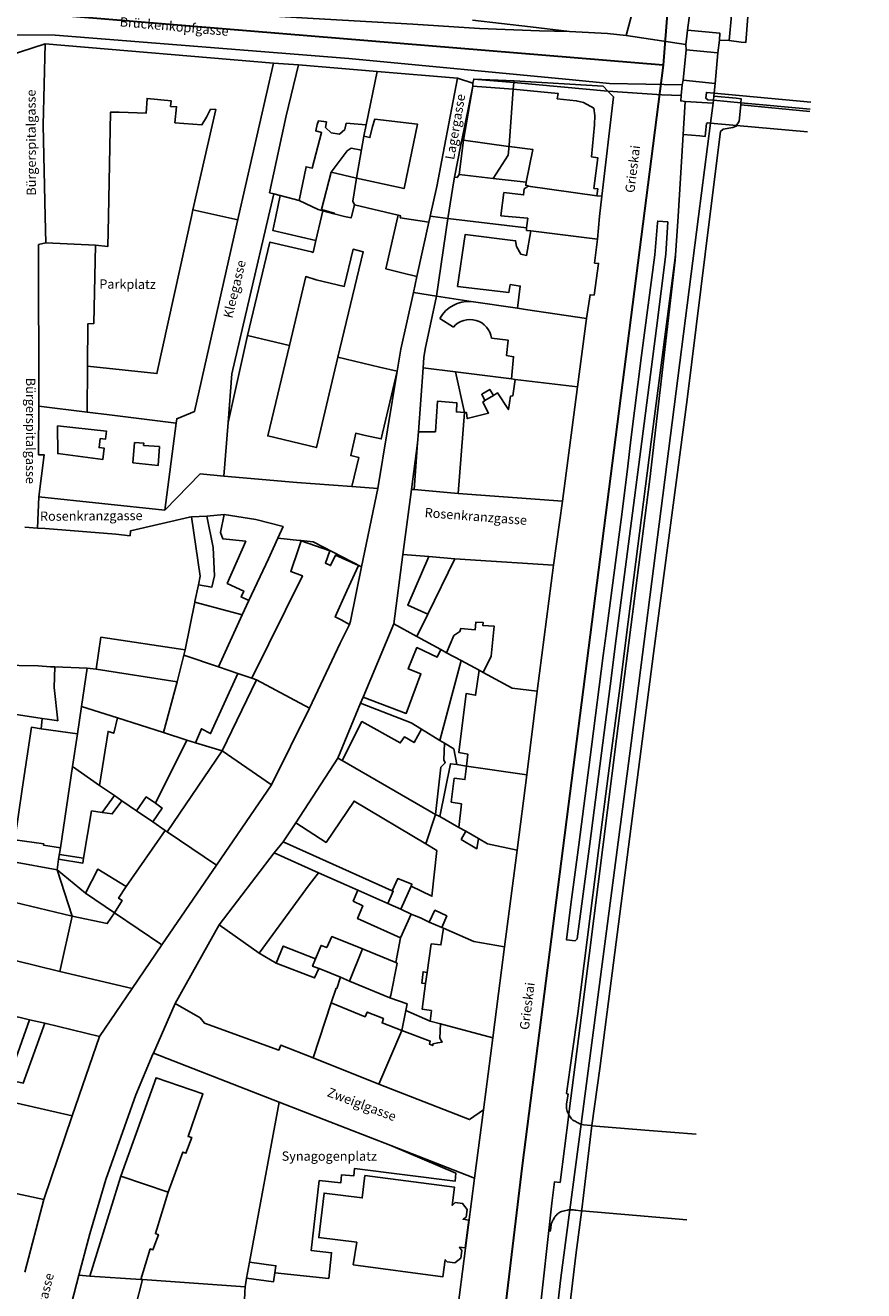
# Model space of a CAD drawing. Extents: x -69335 to -67778, y 213489 to 215109.
# Drawn here: x -68344 to -68163, y 214269 to 214541 of the extents above; entities that cross this region are included whole.
import ezdxf

# ---------------------------------------------------------------- set-up
doc = ezdxf.new("R2010")
doc.units = 0
doc.header["$MEASUREMENT"] = 0
doc.layers.add('__gebietsgrenze', color=1, linetype='CONTINUOUS', lineweight=30)
for name, color, linetype in [('__kataster', 7, 'CONTINUOUS'), ('_grün', 83, 'CONTINUOUS'), ('GG', 7, 'CONTINUOUS'), ('HG', 1, 'CONTINUOUS'), ('NG', 3, 'CONTINUOUS'), ('SB', 150, 'CONTINUOUS'), ('SG', 150, 'CONTINUOUS')]:
    doc.layers.add(name, color=color, linetype=linetype)
doc.styles.add('NORM', font='romans.shx', dxfattribs={"oblique": 15})

# ---------------------------------------------------------------- blocks, each defined once
blk = doc.blocks.new('kataster')
at = {"layer": 'GG'}
for points in [[(-68166.562, 215000), (-68164.11, 214971.86), (-68163.31, 214937.98), (-68164.29, 214892.42), (-68164.33, 214889.36), (-68164.21, 214880.1), (-68164.2, 214876.99), (-68164.246, 214875.858), (-68167.65, 214792.32), (-68188.199, 214542.963), (-68188.66, 214537.37), (-68189.68, 214537.5), (-68192.21, 214537.82)], [(-68170.16, 214877.37), (-68170.182, 214876.119), (-68171.47, 214876.23), (-68174.903, 214790.154), (-68177.277, 214790.073), (-68192.904, 214601.558), (-68201.2, 214540.08)], [(-68192.21, 214537.82), (-68191.749, 214543.297), (-68180.01, 214682.82), (-68170.85, 214791.83), (-68167.378, 214876.04), (-68167.33, 214877.21), (-68170.16, 214877.37)], [(-68210.02, 214563.18), (-68207.71, 214564), (-68214.34, 214538.88)], [(-68386.31, 214554.36), (-68346.28, 214551.05), (-68316.59, 214545.36), (-68308.13, 214544.11), (-68281.61, 214542.58), (-68260.2, 214541.32), (-68245.9, 214540.43), (-68232.98, 214539.89), (-68226.52, 214539.76)], [(-68247.37, 214542.23), (-68234.92, 214540.8), (-68226.52, 214539.76)], [(-68202.3, 214528.31), (-68217.95, 214528.57), (-68225.91, 214529.39), (-68274, 214533.98), (-68337.08, 214538.98), (-68387.68, 214539.14)], [(-68226.52, 214539.76), (-68218.37, 214539.37), (-68214.34, 214538.88)], [(-68214.34, 214538.88), (-68201.54, 214536.98)], [(-68201.2, 214540.08), (-68201.33, 214538.77), (-68201.54, 214536.98)], [(-68201.2, 214540.08), (-68194.2, 214539.38), (-68194.27, 214537.89)], [(-68339.22, 214537.11), (-68347.41, 214534.44)], [(-68339.22, 214537.11), (-68339.7, 214519.64), (-68339.226, 214500)], [(-68290.2, 214532.97), (-68339.22, 214537.11)], [(-68201.54, 214536.98), (-68201.5, 214535.8)], [(-68194.27, 214537.89), (-68194.66, 214535.2)], [(-68192.21, 214537.82), (-68194.27, 214537.89)], [(-68201.5, 214535.8), (-68202.14, 214529.29)], [(-68194.66, 214535.2), (-68201.5, 214535.8)], [(-68194.66, 214535.2), (-68195.26, 214528.61)], [(-68297.661, 214500), (-68290.2, 214532.97)], [(-68284.79, 214532.58), (-68287.43, 214521.64), (-68291.02, 214505.08), (-68290.12, 214504.86)], [(-68284.79, 214532.58), (-68290.2, 214532.97)], [(-68284.79, 214532.58), (-68267.88, 214531.16)], [(-68267.88, 214531.16), (-68270.265, 214519.703), (-68270.78, 214517.23), (-68272.301, 214508.218), (-68273.131, 214503.298), (-68272.74, 214502.53)], [(-68267.88, 214531.16), (-68250.61, 214529.72)], [(-68250.61, 214529.72), (-68253.429, 214515.085), (-68255.09, 214506.46), (-68256.507, 214500.077)], [(-68247.31, 214528.69), (-68247.34, 214528.03), (-68249.72, 214516.43), (-68249.923, 214515.385), (-68251.27, 214508.42)], [(-68250.61, 214529.72), (-68247.31, 214528.69)], [(-68238.45, 214529.16), (-68247.11, 214529.52), (-68247.31, 214528.69)], [(-68238.45, 214529.16), (-68238.5, 214528.79), (-68238.64, 214527.33), (-68239.48, 214515.22), (-68239.74, 214513.17), (-68242.94, 214508.18)], [(-68218.31, 214526.92), (-68219.3, 214527.98), (-68238.45, 214529.16)], [(-68202.3, 214528.31), (-68202.52, 214525.99)], [(-68202.14, 214529.29), (-68202.3, 214528.31)], [(-68195.26, 214528.61), (-68202.14, 214529.29)], [(-68195.26, 214528.61), (-68195.473, 214526.519), (-68195.54, 214525.86)], [(-68219.621, 214504.387), (-68217.07, 214525.71), (-68218.31, 214526.92)], [(-68218.31, 214526.92), (-68206.72, 214526.18), (-68202.52, 214525.99)], [(-68201.67, 214524.74), (-68202.62, 214524.85), (-68202.52, 214525.99)], [(-68195.54, 214525.86), (-68195.617, 214524.975), (-68195.67, 214524.37)], [(-68195.54, 214525.86), (-68190.74, 214525.41), (-68189.68, 214525.29), (-68189.7, 214524.437), (-68189.71, 214523.99)], [(-68201.67, 214524.74), (-68203.222, 214500)], [(-68195.67, 214524.37), (-68201.67, 214524.74)], [(-68195.67, 214524.37), (-68196.219, 214520.085), (-68198.79, 214500)], [(-68189.71, 214523.99), (-68190.08, 214520.45), (-68190.627, 214519.573), (-68190.71, 214519.44), (-68191.42, 214519.11), (-68193.54, 214518.73), (-68194.07, 214518.27), (-68196.346, 214500)], [(-68189.71, 214523.99), (-68174.883, 214522.559)], [(-68251.27, 214508.42), (-68250.72, 214508.35), (-68250.27, 214509.04), (-68242.94, 214508.18)], [(-68252.633, 214500), (-68251.45, 214507.22), (-68251.27, 214508.42)], [(-68242.94, 214508.18), (-68235.86, 214507.35), (-68235.95, 214506.71), (-68235.44, 214506.61), (-68235.44, 214506.54), (-68220.638, 214504.465), (-68219.621, 214504.387)], [(-68291.252, 214500), (-68290.12, 214504.86)], [(-68290.12, 214504.86), (-68288.726, 214504.501), (-68284.65, 214503.45), (-68280.54, 214501.47), (-68279.6, 214501.21), (-68277.15, 214500.55), (-68274.875, 214500)], [(-68219.621, 214504.387), (-68220.066, 214500)], [(-68273.421, 214500), (-68272.74, 214502.53)], [(-68272.74, 214502.53), (-68263.363, 214500.238), (-68262.84, 214500.11), (-68262.863, 214500)], [(-68339.226, 214500), (-68339.09, 214494.35), (-68340.68, 214493.95), (-68340.64, 214459.17)], [(-68311.1, 214455.56), (-68310.98, 214456.5), (-68307.15, 214458.07), (-68297.661, 214500)], [(-68300.83, 214444.14), (-68299.945, 214455.661), (-68299.14, 214466.13), (-68291.252, 214500)], [(-68274.875, 214500), (-68273.51, 214499.67), (-68273.421, 214500)], [(-68262.863, 214500), (-68262.92, 214499.72), (-68256.79, 214498.8)], [(-68256.79, 214498.8), (-68259.352, 214487.101), (-68260.111, 214483.637)], [(-68256.524, 214500), (-68256.79, 214498.8)], [(-68256.507, 214500.077), (-68256.524, 214500)], [(-68255.902, 214500), (-68256.507, 214500.077)], [(-68252.7, 214499.59), (-68255.902, 214500)], [(-68255.12, 214482.84), (-68252.7, 214499.59)], [(-68252.7, 214499.59), (-68252.633, 214500)], [(-68252.7, 214499.59), (-68235.77, 214497.52), (-68235.77, 214496.98), (-68234.88, 214496.92), (-68220.56, 214495.13)], [(-68196.346, 214500), (-68201.25, 214460.64), (-68208.46, 214405.99), (-68220.06, 214316.81), (-68221.72, 214304.55), (-68223.89, 214286.48), (-68225.19, 214276.65), (-68234.54, 214197.67), (-68240.17, 214149.74), (-68243.74, 214119.74), (-68246.15, 214090.4), (-68248.98, 214056.21), (-68250.26, 214017.74), (-68249.675, 214000)], [(-68203.222, 214500), (-68203.743, 214491.686), (-68203.81, 214490.62), (-68209.28, 214443.53), (-68216.43, 214387.65), (-68222.29, 214341.1), (-68226.6, 214307.59), (-68226.694, 214306.867), (-68228.58, 214292.29), (-68229.76, 214292.44), (-68230.31, 214287.84), (-68234.98, 214245.58), (-68240.11, 214198.52)], [(-68198.79, 214500), (-68213.29, 214386.72), (-68224.03, 214304.8), (-68228.42, 214271.8), (-68236.9, 214198.24)], [(-68220.066, 214500), (-68220.56, 214495.13)], [(-68220.56, 214495.13), (-68221.14, 214489.97), (-68220.31, 214489.89), (-68221.26, 214483.09), (-68222.13, 214483.15), (-68222.87, 214478.07)], [(-68267.77, 214441.53), (-68263.569, 214466.719), (-68262.78, 214471.45), (-68260.111, 214483.637)], [(-68255.12, 214482.84), (-68260.111, 214483.637)], [(-68258, 214467.42), (-68257.83, 214469.67), (-68257.56, 214471.45), (-68255.12, 214482.84)], [(-68222.87, 214478.07), (-68235.99, 214480.02), (-68237.73, 214480.26), (-68247.702, 214481.739), (-68255.12, 214482.84)], [(-68222.87, 214478.07), (-68224.8, 214463.38)], [(-68258, 214467.42), (-68259.01, 214453.68), (-68259.19, 214451.24), (-68260.49, 214441.28)], [(-68251.06, 214466.58), (-68258, 214467.42)], [(-68224.8, 214463.38), (-68238.21, 214464.95), (-68239.03, 214465.054), (-68251.06, 214466.58)], [(-68250.51, 214440.45), (-68249.08, 214457.83), (-68251.06, 214466.58)], [(-68224.8, 214463.38), (-68228.08, 214438.78)], [(-68340.64, 214459.17), (-68340.66, 214448.77), (-68339.5, 214448.77), (-68340.6, 214439.74)], [(-68311.1, 214455.56), (-68325.41, 214457.35), (-68330.2, 214457.93), (-68340.64, 214459.17)], [(-68313.52, 214436.85), (-68311.1, 214455.56)], [(-68300.83, 214444.14), (-68305.9, 214444.65), (-68313.52, 214436.85)], [(-68267.77, 214441.53), (-68273.311, 214441.929), (-68285.15, 214442.78), (-68300.83, 214444.14)], [(-68271.26, 214424.66), (-68267.77, 214441.53)], [(-68262.34, 214427.31), (-68260.49, 214441.28)], [(-68260.49, 214441.28), (-68259.93, 214441.28), (-68250.51, 214440.45)], [(-68340.6, 214439.74), (-68340.916, 214433.001)], [(-68340.6, 214439.74), (-68313.52, 214436.85)], [(-68228.08, 214438.78), (-68250.51, 214440.45)], [(-68229.95, 214425.02), (-68228.08, 214438.78)], [(-68307.79, 214435.43), (-68308.23, 214435.34), (-68320.92, 214432.38), (-68321.01, 214431.35), (-68324.06, 214431.65), (-68339.24, 214432.89), (-68340.916, 214433.001)], [(-68289.27, 214430.8), (-68288.12, 214433.33), (-68293.97, 214434.8), (-68300.78, 214435.9), (-68304.49, 214435.52), (-68307.79, 214435.43)], [(-68307.09, 214417.09), (-68307.07, 214417.21), (-68306.3, 214420.76), (-68305.9, 214422.64), (-68307.79, 214435.43)], [(-68343.62, 214433.18), (-68340.916, 214433.001)], [(-68289.27, 214430.8), (-68291.25, 214426.4), (-68295.48, 214417.39), (-68296.9, 214414.34)], [(-68271.26, 214424.66), (-68281.64, 214430.03), (-68284.218, 214430.29), (-68284.566, 214430.325), (-68289.27, 214430.8)], [(-68264.3, 214412.38), (-68262.34, 214427.31)], [(-68262.34, 214427.31), (-68256.808, 214426.859), (-68251.17, 214426.4)], [(-68282.4, 214394.258), (-68275.83, 214408.25), (-68273.84, 214412.24), (-68273.63, 214413.01), (-68271.26, 214424.66)], [(-68259.35, 214409.71), (-68257.017, 214414.471), (-68251.17, 214426.4)], [(-68251.17, 214426.4), (-68229.95, 214425.02)], [(-68229.95, 214425.02), (-68233.48, 214397.93)], [(-68309.429, 214405.691), (-68309.15, 214406.78), (-68307.09, 214417.09)], [(-68296.9, 214414.34), (-68307.09, 214417.09)], [(-68296.9, 214414.34), (-68302, 214403.16)], [(-68264.3, 214412.38), (-68270.93, 214396.62), (-68271.47, 214395.35)], [(-68264.3, 214412.38), (-68259.35, 214409.71)], [(-68259.35, 214409.71), (-68254.2, 214406.91), (-68252.95, 214406.2), (-68249.85, 214404.51)], [(-68309.429, 214405.691), (-68310.91, 214399.9), (-68313.79, 214389.05)], [(-68302, 214403.16), (-68309.429, 214405.691)], [(-68331.43, 214394.64), (-68330.24, 214402.86), (-68337.197, 214403.144), (-68338.07, 214403.18), (-68340.75, 214403.34), (-68349.07, 214403.53), (-68354.66, 214403.82)], [(-68297.86, 214401.75), (-68302, 214403.16)], [(-68254.39, 214387.35), (-68249.85, 214404.51)], [(-68233.48, 214397.93), (-68238.9, 214398.59), (-68245.09, 214401.93), (-68245.99, 214402.41), (-68249.85, 214404.51)], [(-68297.86, 214401.75), (-68303.68, 214388.8), (-68305.66, 214389.85), (-68306.92, 214386.83)], [(-68282.4, 214394.258), (-68293.811, 214400.389), (-68294.804, 214400.723), (-68297.86, 214401.75)], [(-68233.48, 214397.93), (-68235.75, 214379.9)], [(-68333.37, 214381.7), (-68332.318, 214388.715), (-68331.43, 214394.64)], [(-68313.79, 214389.05), (-68323.729, 214392.2), (-68331.43, 214394.64)], [(-68276.34, 214383.55), (-68271.47, 214395.35)], [(-68254.39, 214387.35), (-68258.36, 214389.77), (-68260.6, 214391.13), (-68271.47, 214395.35)], [(-68290.59, 214377.81), (-68282.4, 214394.258)], [(-68308.77, 214387.41), (-68315.55, 214373.81), (-68317.53, 214375.19), (-68319.59, 214372.18)], [(-68308.77, 214387.41), (-68313.79, 214389.05)], [(-68306.92, 214386.83), (-68308.77, 214387.41)], [(-68290.59, 214377.81), (-68301.17, 214385.12), (-68306.92, 214386.83)], [(-68254.39, 214387.35), (-68253.41, 214386.72), (-68251.41, 214385.5), (-68250.77, 214382.13)], [(-68336.7, 214359.48), (-68336.35, 214361.81), (-68335.981, 214364.269), (-68333.37, 214381.7)], [(-68333.37, 214381.7), (-68327.538, 214377.625), (-68324.35, 214375.48), (-68322.75, 214374.35), (-68319.59, 214372.18)], [(-68276.34, 214383.55), (-68285.36, 214369.58), (-68288.11, 214365.53), (-68290, 214363.13)], [(-68276.34, 214383.55), (-68275.42, 214383.05), (-68255.33, 214371.42), (-68254.45, 214370.95)], [(-68250.77, 214382.13), (-68252.13, 214382.31), (-68254.45, 214370.95)], [(-68235.75, 214379.9), (-68248.72, 214381.81), (-68250.77, 214382.13)], [(-68235.75, 214379.9), (-68237.8, 214363.77)], [(-68302.42, 214360.52), (-68290.59, 214377.81)], [(-68302.42, 214360.52), (-68313.02, 214367.67), (-68313.43, 214368), (-68316.127, 214369.83), (-68319.59, 214372.18)], [(-68237.8, 214363.77), (-68244.17, 214365.11), (-68246.09, 214366.26), (-68248.84, 214367.82), (-68250.36, 214368.6), (-68254.45, 214370.95)], [(-68301.85, 214347.66), (-68290, 214363.13)], [(-68290, 214363.13), (-68280.48, 214358.83), (-68272.07, 214355.16), (-68265.58, 214352.25), (-68262.82, 214351.04), (-68260.6, 214350.01)], [(-68237.8, 214363.77), (-68240.51, 214342.97)], [(-68336.7, 214359.48), (-68346.08, 214361.23), (-68347.658, 214353.705), (-68347.81, 214352.98), (-68350.46, 214341.13)], [(-68330.56, 214354.46), (-68336.7, 214359.48)], [(-68336.11, 214337.65), (-68333.43, 214349.53), (-68336.7, 214359.48)], [(-68330.56, 214354.46), (-68327.93, 214359.65), (-68321.81, 214355.92), (-68323.46, 214353.4), (-68322.68, 214352.89), (-68324.38, 214350.29)], [(-68314.14, 214343.39), (-68302.42, 214360.52)], [(-68324.38, 214350.29), (-68330.56, 214354.46)], [(-68314.14, 214343.39), (-68324.38, 214350.29)], [(-68265.15, 214332.01), (-68264.92, 214332.56), (-68263.6, 214339.41), (-68263.91, 214339.6), (-68262.9, 214344.89), (-68260.6, 214350.01)], [(-68240.51, 214342.97), (-68247.08, 214344.09), (-68253.63, 214346.97), (-68253.97, 214347.12), (-68256.73, 214348.29), (-68258.6, 214349.17), (-68259.86, 214349.71), (-68260.6, 214350.01)], [(-68311.34, 214330.76), (-68301.85, 214347.66)], [(-68301.85, 214347.66), (-68293.23, 214341.61), (-68289.59, 214339.47), (-68281.34, 214336.26), (-68280.44, 214338.32), (-68280.37, 214338.29), (-68275.78, 214336.4)], [(-68320.53, 214333.98), (-68314.14, 214343.39)], [(-68240.51, 214342.97), (-68241.79, 214332.89), (-68243.05, 214323.4)], [(-68350.46, 214341.13), (-68336.11, 214337.65)], [(-68336.11, 214337.65), (-68320.53, 214333.98)], [(-68275.78, 214336.4), (-68276.56, 214334.02), (-68276.7, 214334.06), (-68277.74, 214330.88), (-68281.61, 214319.05)], [(-68275.78, 214336.4), (-68273.81, 214335.58), (-68265.15, 214332.01)], [(-68320.53, 214333.98), (-68327.55, 214323.67)], [(-68265.15, 214332.01), (-68261.44, 214330.67), (-68261.73, 214329.24)], [(-68327.55, 214323.67), (-68339.29, 214326.53), (-68342.59, 214327.28), (-68351.45, 214329.39)], [(-68315.98, 214320.12), (-68311.34, 214330.76)], [(-68281.61, 214319.05), (-68288.62, 214321.78), (-68289.02, 214320.76), (-68305.02, 214326.56), (-68305.93, 214327.68), (-68311.34, 214330.76)], [(-68267.5, 214313.39), (-68262.57, 214324.96), (-68261.73, 214329.24)], [(-68243.05, 214323.4), (-68254.27, 214326.37), (-68256.53, 214326.97), (-68261.73, 214329.24)], [(-68327.55, 214323.67), (-68333.47, 214306.63)], [(-68243.05, 214323.4), (-68245.05, 214307.88)], [(-68332.02, 214272.34), (-68329.67, 214281.22), (-68326.2, 214292.93), (-68319.77, 214311.15), (-68316.14, 214319.87), (-68315.98, 214320.12)], [(-68315.98, 214320.12), (-68288.94, 214309.52)], [(-68267.5, 214313.39), (-68281.61, 214319.05)], [(-68322.99, 214293.66), (-68315.41, 214314.79), (-68305.36, 214311.36), (-68308.54, 214302.16), (-68307.73, 214301.94), (-68308.98, 214298.56), (-68309.69, 214298.83), (-68312.81, 214290.22)], [(-68245.05, 214307.88), (-68248.03, 214305.82), (-68267.5, 214313.39)], [(-68333.47, 214306.63), (-68345.37, 214309.33)], [(-68296.29, 214269.83), (-68295.97, 214271.68), (-68295.35, 214275.12), (-68288.94, 214309.52)], [(-68288.94, 214309.52), (-68264.953, 214300.213), (-68246.93, 214293.22)], [(-68246.93, 214293.22), (-68245.05, 214307.88)], [(-68333.47, 214306.63), (-68339.57, 214288.64)], [(-68339.57, 214288.64), (-68351.54, 214291.21), (-68353.29, 214291.59), (-68353.82, 214291.73), (-68363.78, 214294.05)], [(-68329.66, 214272.17), (-68322.99, 214293.66)], [(-68322.99, 214293.66), (-68312.81, 214290.22)], [(-68252.81, 214248.14), (-68250.86, 214263.09), (-68246.93, 214293.22)], [(-68339.57, 214288.64), (-68343.65, 214272.99)], [(-68312.81, 214290.22), (-68315.55, 214281.31), (-68314.89, 214281.04), (-68316.08, 214277.82), (-68316.65, 214278.01), (-68318.69, 214271.45)], [(-68332.02, 214272.34), (-68336.8, 214253.8)], [(-68329.66, 214272.17), (-68332.02, 214272.34)], [(-68318.69, 214271.45), (-68329.66, 214272.17)], [(-68318.69, 214271.45), (-68318.34, 214271.44), (-68296.29, 214269.83)], [(-68297.08, 214251.2), (-68296.79, 214258.05), (-68296.35, 214268.68), (-68296.29, 214269.83)]]:
    blk.add_lwpolyline(points, dxfattribs=at)
at = {"layer": 'HG'}
for points in [[(-68247.34, 214528.03), (-68249.341, 214516.408), (-68250.27, 214509.04)], [(-68218.31, 214526.92), (-68238.5, 214528.79), (-68247.11, 214529.52)], [(-68325.663, 214500), (-68325.19, 214522.42), (-68323.32, 214522.43), (-68317.55, 214522.19), (-68317.33, 214525.37), (-68312.19, 214524.87), (-68312.29, 214523.67), (-68311.02, 214523.6), (-68311.35, 214520.14), (-68305.54, 214519.73), (-68304.6, 214521.32), (-68303.68, 214523.04), (-68302.54, 214522.97), (-68307.51, 214501.4), (-68307.817, 214500)], [(-68270.265, 214519.703), (-68274.54, 214520.04), (-68274.86, 214518.7), (-68275.99, 214517.71), (-68277.75, 214518), (-68278.99, 214519.14), (-68278.81, 214520.33), (-68280.49, 214520.57), (-68280.79, 214519.74), (-68281.09, 214518.4), (-68279.83, 214518.03), (-68281.84, 214510.4), (-68283.16, 214510.67), (-68284.65, 214503.45)], [(-68277.15, 214500.55), (-68277.108, 214500.715), (-68279.828, 214501.49), (-68277.77, 214509.51), (-68272.301, 214508.218), (-68262.11, 214505.98), (-68259.22, 214519.84), (-68268.37, 214520.92), (-68268.91, 214519.37), (-68269.43, 214516.95), (-68270.78, 214517.23)], [(-68235.44, 214506.54), (-68236.29, 214505.91), (-68236.412, 214504.636), (-68240.65, 214505.14), (-68241.29, 214500.15), (-68239.714, 214500)], [(-68279.88, 214500), (-68279.6, 214501.21)], [(-68307.817, 214500), (-68315.23, 214466.22), (-68330.14, 214467.79), (-68330.06, 214476.92), (-68328.77, 214477), (-68328.4, 214493.79), (-68325.8, 214493.53), (-68325.663, 214500)], [(-68281.086, 214494.799), (-68279.88, 214500)], [(-68263.418, 214500), (-68266.02, 214488.7), (-68262.6, 214487.9), (-68259.352, 214487.101)], [(-68263.363, 214500.238), (-68263.418, 214500)], [(-68239.714, 214500), (-68235.51, 214499.6), (-68235.77, 214497.52)], [(-68237.73, 214480.26), (-68237.13, 214485.03), (-68239.28, 214485.34), (-68239.6, 214483.62), (-68250.6, 214484.97), (-68249, 214496.1), (-68238.13, 214494.76), (-68237.94, 214493.54), (-68237, 214491.86), (-68235.78, 214491.63), (-68234.88, 214496.92)], [(-68295.74, 214474.38), (-68290.95, 214494.5), (-68281.97, 214492.38), (-68281.67, 214492.28), (-68281.086, 214494.799)], [(-68276.31, 214469.75), (-68270.91, 214492.42), (-68273.05, 214492.93), (-68274.95, 214484.95), (-68281.03, 214486.4), (-68283.23, 214487.08), (-68286.76, 214472.24)], [(-68254.425, 214478.083), (-68251.501, 214476.203)], [(-68295.74, 214474.38), (-68299.945, 214455.661)], [(-68286.76, 214472.24), (-68295.74, 214474.38)], [(-68243.305, 214473.808), (-68239.703, 214473.383), (-68240.09, 214470.111), (-68238.567, 214469.847), (-68239.03, 214465.054)], [(-68276.31, 214469.75), (-68280.94, 214450.3), (-68291.4, 214452.79), (-68286.76, 214472.24)], [(-68273.311, 214441.929), (-68271.86, 214448.2), (-68273.55, 214448.59), (-68272.49, 214453.38), (-68270.75, 214452.99), (-68267.02, 214452.16), (-68263.569, 214466.719), (-68267.37, 214467.61), (-68276.31, 214469.75)], [(-68259.01, 214453.68), (-68255.38, 214453.71), (-68254.94, 214460.25), (-68250.75, 214459.9), (-68250.85, 214457.98), (-68249.08, 214457.83), (-68248.65, 214457.83), (-68248.52, 214456.53), (-68243.95, 214457.7), (-68245.14, 214460.08), (-68244.73, 214460.45), (-68245.4, 214461.76), (-68243.67, 214462.81), (-68242.9, 214461.52), (-68242.04, 214462.08), (-68239.67, 214458.48), (-68239.25, 214461.32), (-68238.74, 214461.41), (-68238.21, 214464.95)], [(-68336.612, 214454.984), (-68336.533, 214449.021), (-68326.861, 214447.724), (-68326.537, 214450.143), (-68327.662, 214450.294), (-68327.4, 214452.247), (-68326.306, 214452.1), (-68326.072, 214453.849), (-68336.612, 214454.984)], [(-68314.64, 214450.52), (-68314.94, 214446.46), (-68320.39, 214447.05), (-68320.04, 214451.38), (-68318.07, 214451.26), (-68318.08, 214450.77), (-68314.64, 214450.52)], [(-68259.19, 214451.24), (-68259.93, 214441.28)], [(-68304.49, 214435.52), (-68303.15, 214428.85), (-68302.82, 214422.69), (-68303.42, 214420.29), (-68306.3, 214420.76)], [(-68295.48, 214417.39), (-68297.15, 214418.18), (-68296.58, 214419.43), (-68300.12, 214421.1), (-68296.12, 214430.15), (-68301.08, 214430.71), (-68301.56, 214432.04), (-68300.78, 214435.9)], [(-68294.804, 214400.723), (-68283.943, 214422.728), (-68286.469, 214423.682), (-68284.879, 214428.343), (-68284.235, 214430.231)], [(-68284.235, 214430.231), (-68278.063, 214428.126), (-68278.993, 214425.447), (-68277.896, 214424.917), (-68276.855, 214427.19), (-68271.909, 214424.927), (-68274.393, 214419.465), (-68276.92, 214413.907), (-68275.643, 214413.262), (-68273.84, 214412.24)], [(-68245.09, 214401.93), (-68243.37, 214405.47), (-68242.72, 214411.88), (-68245.16, 214412.03), (-68245.13, 214412.71), (-68246.7, 214412.76), (-68246.84, 214411.11), (-68249.93, 214411.37), (-68250.1, 214410.74), (-68251.41, 214409.87), (-68252.95, 214406.2)], [(-68328.27, 214402.63), (-68327.28, 214409.53), (-68309.15, 214406.78)], [(-68254.2, 214406.91), (-68255.01, 214405.22), (-68259.36, 214407.28), (-68261.22, 214402.71), (-68258.48, 214401.64), (-68261.65, 214393.15), (-68270.93, 214396.62)], [(-68337.197, 214403.144), (-68337.334, 214398.748), (-68336.558, 214391.564), (-68336.846, 214391.599), (-68338.824, 214391.896), (-68339.87, 214392.053)], [(-68310.91, 214399.9), (-68328.27, 214402.63)], [(-68313.02, 214367.67), (-68301.17, 214385.12), (-68293.811, 214400.389)], [(-68250.36, 214368.6), (-68249.78, 214373.73), (-68251.96, 214374.06), (-68251.31, 214379.2), (-68249.04, 214378.91), (-68248.72, 214381.81), (-68248.38, 214384.37), (-68250.3, 214384.71), (-68248.79, 214397.39), (-68246.72, 214397.03), (-68245.99, 214402.41)], [(-68339.87, 214392.053), (-68345.014, 214392.828), (-68346.414, 214392.875)], [(-68323.729, 214392.2), (-68324.491, 214388.883), (-68325.714, 214389.275), (-68327.538, 214377.625)], [(-68340.141, 214389.857), (-68342.202, 214390.158), (-68344.182, 214376.849)], [(-68332.318, 214388.715), (-68340.141, 214389.857)], [(-68275.42, 214383.05), (-68271.17, 214391.38), (-68262.92, 214386.78), (-68262, 214388.12), (-68259.94, 214386.86), (-68258.36, 214389.77)], [(-68253.41, 214386.72), (-68253.55, 214383.17), (-68253.26, 214382.52), (-68254.19, 214381.58), (-68255.33, 214371.42)], [(-68344.182, 214376.849), (-68345.798, 214365.993), (-68339.567, 214365.066), (-68339.605, 214364.809), (-68335.981, 214364.269)], [(-68322.75, 214374.35), (-68324.83, 214371.53), (-68327.03, 214371.81), (-68329.27, 214372.17), (-68331.02, 214362.03), (-68331.13, 214360.95), (-68336.35, 214361.81)], [(-68315.55, 214373.81), (-68314.12, 214372.774), (-68316.127, 214369.83)], [(-68288.11, 214365.53), (-68264.65, 214355.02), (-68263.46, 214357.63), (-68260.4, 214356.41), (-68260.57, 214356.03), (-68256.13, 214353.83), (-68255.03, 214363.65), (-68257.4, 214365.07), (-68272.86, 214374.3), (-68278.87, 214365.41), (-68285.36, 214369.58)], [(-68321.81, 214355.92), (-68313.43, 214368)], [(-68280.48, 214358.83), (-68282.53, 214356.25), (-68293.23, 214341.61)], [(-68262.9, 214344.89), (-68272.09, 214349.02), (-68270.98, 214351.78), (-68273.03, 214352.79), (-68272.07, 214355.16)], [(-68347.81, 214352.98), (-68333.43, 214349.53), (-68325.9, 214347.94), (-68324.38, 214350.29)], [(-68253.97, 214347.12), (-68252.92, 214349.6), (-68255.49, 214350.82), (-68256.73, 214348.29)], [(-68256.53, 214326.97), (-68256.23, 214329.24), (-68258.18, 214329.53), (-68257.49, 214335.05), (-68258.31, 214335.16), (-68258.01, 214337.59), (-68257.16, 214337.45), (-68256.26, 214343.58), (-68254.18, 214343.36), (-68253.63, 214346.97)], [(-68289.59, 214339.47), (-68288.08, 214343.13), (-68281.12, 214340.35), (-68279.96, 214343.25), (-68278.73, 214342.79), (-68277.63, 214345.14), (-68271.01, 214342.52), (-68263.91, 214339.6)], [(-68277.74, 214330.88), (-68270.48, 214327.92), (-68270.02, 214328.93), (-68266.54, 214327.52), (-68266.83, 214326.58), (-68262.57, 214324.96), (-68256.49, 214322.67), (-68256.63, 214322.01), (-68255.95, 214321.72), (-68255.9, 214322.08), (-68254.86, 214322.33), (-68253.94, 214322.45), (-68254.45, 214323.3), (-68254.27, 214326.37)], [(-68342.59, 214327.28), (-68345.93, 214317.95), (-68351.7, 214319.48), (-68353.53, 214314.54), (-68348.66, 214313.53), (-68348.41, 214314.63), (-68343.96, 214313.65), (-68339.29, 214326.53)], [(-68273.02, 214274.58), (-68253.77, 214272.02), (-68253.25, 214275.67), (-68252.81, 214275.22), (-68251.2, 214275.03), (-68249.92, 214276.04), (-68249.69, 214277.67), (-68250.21, 214278.36), (-68248.99, 214278.2), (-68248.21, 214284.17), (-68249.42, 214284.38), (-68248.79, 214284.84), (-68248.55, 214286.48), (-68249.54, 214287.77), (-68251.15, 214287.99), (-68251.74, 214287.35), (-68251.23, 214291.27), (-68270.53, 214293.76), (-68271.09, 214288.98), (-68279.28, 214289.99), (-68280.46, 214280.44), (-68272.27, 214279.43), (-68273.02, 214274.58)], [(-68295.35, 214275.12), (-68289.64, 214274.39), (-68289.872, 214272.886)], [(-68289.872, 214272.886), (-68290.18, 214270.89), (-68295.97, 214271.68)], [(-68318.34, 214271.44), (-68319.82, 214265.53), (-68319.16, 214265.36), (-68320.2, 214261.64), (-68320.81, 214261.83), (-68323.06, 214252.93)]]:
    blk.add_lwpolyline(points, dxfattribs=at)
for points in [[(-68247.702, 214481.739, 0.280759), (-68254.425, 214478.083)], [(-68251.501, 214476.203, -0.6450343), (-68243.305, 214473.808)]]:
    blk.add_lwpolyline(points, format="xyb", dxfattribs=at)
at = {"layer": 'NG'}
for points in [[(-68288.726, 214504.501), (-68289.656, 214500)], [(-68289.656, 214500), (-68290.282, 214496.973), (-68281.086, 214494.799)], [(-68224.56, 214364.89), (-68221.81, 214385.93), (-68219.28, 214405.61), (-68218.63, 214410.32), (-68215.253, 214436.451), (-68214.028, 214446.278), (-68213.333, 214451.954), (-68211.049, 214470.092), (-68208.2, 214491.734), (-68207.622, 214498.614), (-68207.584, 214499.012), (-68205.441, 214498.809), (-68205.825, 214491.89), (-68207.818, 214475.962), (-68211.003, 214451.582), (-68216.48, 214409.22), (-68217.81, 214398.99), (-68219.4, 214386.8), (-68222.17, 214365.09), (-68224.88, 214344.64), (-68225.34, 214344.27), (-68227.194, 214344.489), (-68226.23, 214352.02), (-68224.56, 214364.89)], [(-68203.743, 214491.686), (-68208.955, 214451.515), (-68214.4, 214409.47), (-68215.59, 214399.61), (-68218.02, 214381.38), (-68220.21, 214364.23), (-68222.74, 214344.48), (-68224.77, 214328.61), (-68227.167, 214311.385), (-68226.849, 214311.283), (-68227.164, 214309.185)], [(-68284.235, 214430.231), (-68284.218, 214430.29)], [(-68256.808, 214426.859), (-68261.311, 214416.433), (-68257.017, 214414.471)], [(-68328.27, 214402.63), (-68330.24, 214402.86)], [(-68340.141, 214389.857), (-68339.87, 214392.053)], [(-68226.73, 214306.927), (-68226.694, 214306.867)], [(-68289.872, 214272.886), (-68278.277, 214271.645), (-68277.672, 214277.18), (-68282.097, 214277.665), (-68280.337, 214292.698), (-68275.701, 214292.193), (-68275.523, 214293.945), (-68272.917, 214293.711), (-68272.74, 214295.301), (-68251.1, 214292.593), (-68250.953, 214294.271), (-68264.953, 214300.213)]]:
    blk.add_lwpolyline(points, dxfattribs=at)
for points in [[(-68227.164, 214309.185, 0.0689299), (-68227.109, 214307.893)], [(-68227.109, 214307.893, 0.0972359), (-68226.73, 214306.927)]]:
    blk.add_lwpolyline(points, format="xyb", dxfattribs=at)
at = {"layer": 'SG'}
for points in [[(-68247.34, 214528.03), (-68238.64, 214527.33), (-68229, 214526.45), (-68229.19, 214525.32), (-68225.09, 214524.87), (-68223.52, 214524.48), (-68221.32, 214523.26), (-68221.09, 214521.7), (-68221.15, 214519.72), (-68221.85, 214512.83), (-68220.44, 214512.57), (-68221.28, 214506.02), (-68220.44, 214505.9), (-68220.638, 214504.465)], [(-68174.825, 214523.085), (-68189.7, 214524.437), (-68195.617, 214524.975), (-68196.789, 214525.082), (-68197.217, 214525.405), (-68197.117, 214526.67), (-68195.473, 214526.519), (-68174.656, 214524.604)], [(-68202.117, 214517.617), (-68198.548, 214517.315), (-68197.359, 214517.218), (-68197.3, 214517.998), (-68197.131, 214519.981), (-68196.901, 214520.147), (-68196.219, 214520.085), (-68190.627, 214519.573), (-68175.37, 214518.178)], [(-68271.284, 214514.245), (-68273.5, 214514.67), (-68274.36, 214514.07), (-68277.77, 214509.51)], [(-68249.341, 214516.408), (-68239.69, 214515.07), (-68239.502, 214515.045), (-68234.391, 214514.378), (-68235.86, 214507.35)], [(-68307.51, 214501.4), (-68301.083, 214500)], [(-68301.083, 214500), (-68297.828, 214499.265)], [(-68339.09, 214494.35), (-68328.4, 214493.79)], [(-68330.2, 214457.93), (-68330.14, 214467.79)], [(-68244.73, 214460.45), (-68242.9, 214461.52)], [(-68327.03, 214371.81), (-68324.35, 214375.48)], [(-68257.4, 214365.07), (-68255.33, 214371.42)], [(-68248.84, 214367.82), (-68249.83, 214366.04), (-68246.44, 214364.04), (-68246.09, 214366.26)], [(-68336.197, 214362.829), (-68331.02, 214362.03)], [(-68265.58, 214352.25), (-68264.43, 214354.92), (-68264.65, 214355.02)], [(-68260.57, 214356.03), (-68262.82, 214351.04)], [(-68281.12, 214340.35), (-68281.76, 214338.76), (-68280.44, 214338.32)], [(-68273.81, 214335.58), (-68271.01, 214342.52)], [(-68257.49, 214335.05), (-68257.16, 214337.45)], [(-68226.694, 214306.867), (-68226.671, 214306.831)], [(-68223.568, 214304.649), (-68221.858, 214304.508), (-68221.726, 214304.497), (-68210.345, 214303.561)], [(-68210.34, 214303.56), (-68199.317, 214302.649)], [(-68225.17, 214286.305), (-68224.1, 214286.215), (-68223.927, 214286.201), (-68212.138, 214285.215)], [(-68212.14, 214285.21), (-68201.358, 214284.28)], [(-68230.679, 214281.71), (-68230.557, 214282.455)]]:
    blk.add_lwpolyline(points, dxfattribs=at)
for points in [[(-68226.671, 214306.831, 0.0227134), (-68226.082, 214305.977)], [(-68226.082, 214305.977, 0.0791802), (-68225.803, 214305.713)], [(-68225.803, 214305.713, 0.0232172), (-68225.343, 214305.432)], [(-68225.343, 214305.432, 0.0136815), (-68224.5, 214305)], [(-68224.5, 214305, 0.0228026), (-68224.14, 214304.846)], [(-68224.14, 214304.846, 0.0108559), (-68224.029, 214304.805)], [(-68224.029, 214304.805, 0.0123366), (-68223.568, 214304.649)], [(-68229.218, 214285.41, -0.0461592), (-68228.679, 214285.825)], [(-68228.679, 214285.825, -0.0655859), (-68228.24, 214286.03)], [(-68228.24, 214286.03, -0.0245483), (-68226.998, 214286.358)], [(-68226.998, 214286.358, -0.0399119), (-68226.474, 214286.425)], [(-68226.474, 214286.425, -0.0166311), (-68226.233, 214286.427)], [(-68226.233, 214286.427, -0.0434018), (-68225.17, 214286.305)], [(-68230.557, 214282.455, -0.0421899), (-68230.466, 214283.285)], [(-68230.466, 214283.285, -0.0645514), (-68230.29, 214283.815)], [(-68230.29, 214283.815, -0.0171037), (-68229.914, 214284.534)], [(-68229.914, 214284.534, -0.0311279), (-68229.67, 214284.907)], [(-68229.67, 214284.907, -0.044954), (-68229.218, 214285.41)]]:
    blk.add_lwpolyline(points, format="xyb", dxfattribs=at)
at = {"layer": 'SB', "style": 'NORM', "oblique": 15}
for s, rotation, p in [('Brückenkopfgasse', 354.947, (-68323.286, 214540.887)), ('Bürgerspitalgasse', 90.184, (-68341.234, 214504.465)), ('Lagergasse', 80.157, (-68251.357, 214512.084)), ('Grieskai', 82.85, (-68212.628, 214504.977)), ('Kleegasse', 76.604, (-68299.042, 214477.97)), ('Parkplatz', 359.588, (-68327.615, 214484.475)), ('Bürgerspitalgasse', 269.92, (-68343.355, 214465.3)), ('Rosenkranzgasse', 0.401, (-68340.357, 214434.545)), ('Rosenkranzgasse', 355.578, (-68257.74, 214435.36)), ('Grieskai', 82.85, (-68235.298, 214324.997)), ('Zweiglgasse', 339.363, (-68278.81, 214310.891)), ('Lagergasse', 75.86, (-68340.827, 214258.689))]:
    blk.add_text(s, height=2, rotation=rotation, dxfattribs=at).set_placement(p)
blk.add_text('Synagogenplatz', height=2, dxfattribs=at).set_placement((-68288.414, 214296.955))

msp = doc.modelspace()

# ---------------------------------------------------------------- hatches: boundary and pattern name
at = {"layer": '_grün'}
h = msp.add_hatch(color=256, dxfattribs=at)
h.dxf.hatch_style = 1
h.paths.add_polyline_path([(-68603.45, 214862.22), (-68603.29, 214863.22), (-68616.7, 214864.49), (-68618.01, 214849.85), (-68618.09, 214848.97)])
h.paths.add_polyline_path([(-68603.2, 214852.82), (-68603.05, 214855.96), (-68602.9, 214857.73), (-68602.63, 214859.19), (-68602.28, 214860.06), (-68603.02, 214860.96), (-68615.91, 214849.46), (-68615.94, 214848.53), (-68607.7, 214847.75), (-68607.34, 214848.95), (-68607.04, 214849.67), (-68606.38, 214850.42), (-68605.54, 214851.14), (-68604.52, 214851.62), (-68603.47, 214851.95)])
h.paths.add_polyline_path([(-68587.74, 214860.09), (-68587.59, 214861.74), (-68600.92, 214863), (-68601.52, 214859.41), (-68601.85, 214857.21), (-68601.81, 214855.45), (-68601.81, 214854.14), (-68602.23, 214851.75), (-68601.31, 214851.51), (-68600.46, 214851.02), (-68599.81, 214850.38), (-68599.59, 214850.09)])
h.paths.add_polyline_path([(-68585.85, 214858.83), (-68586.93, 214858.92), (-68598.97, 214848.86), (-68598.85, 214848.47), (-68598.73, 214847.96), (-68598.61, 214847.33), (-68598.64, 214846.97), (-68586.93, 214845.9)])
h.paths.add_polyline_path([(-68587.05, 214844.71), (-68598.49, 214845.76), (-68598.52, 214845.1), (-68598.64, 214844.53), (-68599.03, 214843.72), (-68599.39, 214843), (-68599.81, 214842.37), (-68589.57, 214827.34), (-68588.55, 214827.34)])
h.paths.add_polyline_path([(-68600.79, 214841.4), (-68601.04, 214841.25), (-68601.56, 214840.95), (-68602.48, 214840.63), (-68603.17, 214840.51), (-68604.34, 214826.61), (-68590.95, 214825.32), (-68590.89, 214827.06)])
h.paths.add_polyline_path([(-68604.35, 214840.62), (-68604.64, 214840.72), (-68604.99, 214840.86), (-68605.49, 214841.13), (-68606.26, 214841.56), (-68616.92, 214828.89), (-68617.04, 214827.82), (-68605.54, 214826.74)])
h.paths.add_polyline_path([(-68322.02, 214923.08), (-68316.91, 214946.09), (-68320.48, 214947.89), (-68325.59, 214924.87)], flags=9)
h.paths.add_polyline_path([(-68200.91, 214940.76), (-68186.69, 214939.95), (-68185.53, 214943.77), (-68199.75, 214944.59)], flags=9)
h.paths.add_polyline_path([(-68420.89, 214943.52), (-68411.98, 214959.01), (-68414.87, 214961.77), (-68423.78, 214946.29)], flags=9)
h.paths.add_polyline_path([(-68566.84, 214970), (-68541.7, 214984.97), (-68542.54, 214987.85), (-68567.68, 214972.88)], flags=9)
h.paths.add_polyline_path([(-68459.68, 214987.42), (-68453.4, 214967.28), (-68449.4, 214967.51), (-68455.68, 214987.65)], flags=9)
h.paths.add_polyline_path([(-68458.47, 214872.47), (-68439.75, 214872.13), (-68438.71, 214875.99), (-68457.43, 214876.34)], flags=9)
h.paths.add_polyline_path([(-68457.05, 214875.94), (-68441.8, 214875.68), (-68441.02, 214878.58), (-68456.27, 214878.84)], flags=9)
h.paths.add_polyline_path([(-68206.76, 214887.11), (-68187.68, 214885.06), (-68186.3, 214888.82), (-68205.39, 214890.87)], flags=9)
h.paths.add_polyline_path([(-68301.47, 214890.92), (-68282.34, 214889.34), (-68281.06, 214893.13), (-68300.19, 214894.71)], flags=9)
h.paths.add_polyline_path([(-68582.36, 214892.87), (-68567.68, 214892.61), (-68566.9, 214895.51), (-68581.58, 214895.77)], flags=9)
h.paths.add_polyline_path([(-68509.25, 214907.4), (-68485.96, 214902.2), (-68484.16, 214905.77), (-68507.45, 214910.97)], flags=9)
h.paths.add_polyline_path([(-68426.49, 214909.49), (-68412.2, 214906.55), (-68410.9, 214909.26), (-68425.19, 214912.2)], flags=9)
h.paths.add_polyline_path([(-68323.99, 214539.83), (-68296.65, 214537.07), (-68295.28, 214540.82), (-68322.62, 214543.59)], flags=9)
h.paths.add_polyline_path([(-68289.35, 214564.45), (-68284.18, 214582.64), (-68287.65, 214584.63), (-68292.82, 214566.44)], flags=9)
h.paths.add_polyline_path([(-68229.68, 214587.07), (-68222.69, 214603.41), (-68225.88, 214605.82), (-68232.87, 214589.48)], flags=9)
h.paths.add_polyline_path([(-68516.32, 214592.78), (-68503.4, 214611.35), (-68506.02, 214614.37), (-68518.95, 214595.8)], flags=9)
h.paths.add_polyline_path([(-68524.68, 214829.9), (-68512.48, 214829.68), (-68511.71, 214832.58), (-68523.92, 214832.8)], flags=9)
h.paths.add_polyline_path([(-68507.96, 214878.14), (-68490.42, 214877.89), (-68489.64, 214880.78), (-68507.18, 214881.04)], flags=9)
h.paths.add_polyline_path([(-68436.6, 214906.36), (-68405.28, 214900.01), (-68403.54, 214903.61), (-68434.86, 214909.96)], flags=9)
h.paths.add_polyline_path([(-68343.05, 214956.73), (-68328.62, 214956.28), (-68327.55, 214960.14), (-68341.98, 214960.59)], flags=9)
h.paths.add_polyline_path([(-68314.29, 214600.79), (-68305.52, 214614.23), (-68308.25, 214617.15), (-68317.02, 214603.71)], flags=9)
h.paths.add_polyline_path([(-68437.59, 214621.23), (-68420.92, 214625.05), (-68420.85, 214629.04), (-68437.52, 214625.23)], flags=9)
h.paths.add_polyline_path([(-68336.09, 214622), (-68321.66, 214621.56), (-68320.6, 214625.42), (-68335.03, 214625.85)], flags=9)
h.paths.add_polyline_path([(-68577.4, 214682.29), (-68561.63, 214681.94), (-68560.6, 214685.81), (-68576.36, 214686.15)], flags=9)
h.paths.add_polyline_path([(-68304.8, 214694.07), (-68289.41, 214683.25), (-68286.39, 214685.88), (-68301.78, 214696.69)], flags=9)
h.paths.add_polyline_path([(-68283, 214697.38), (-68268.57, 214696.95), (-68267.51, 214700.8), (-68281.94, 214701.24)], flags=9)
h.paths.add_polyline_path([(-68224.15, 214708.91), (-68216.76, 214724.65), (-68219.87, 214727.17), (-68227.26, 214711.43)], flags=9)
h.paths.add_polyline_path([(-68490.63, 214730.58), (-68488.3, 214753.85), (-68492.06, 214755.21), (-68494.39, 214731.94)], flags=9)
h.paths.add_polyline_path([(-68640.69, 214770.58), (-68638.81, 214745.27), (-68634.87, 214744.57), (-68636.75, 214769.89)], flags=9)
h.paths.add_polyline_path([(-68251.94, 214789.14), (-68243.38, 214803.4), (-68246.22, 214806.22), (-68254.78, 214791.96)], flags=9)
h.paths.add_polyline_path([(-68186.8, 214793.08), (-68185.22, 214804.9), (-68188.02, 214805.99), (-68189.59, 214794.17)], flags=9)
h.paths.add_polyline_path([(-68626.91, 214817.89), (-68614.71, 214818.17), (-68614.06, 214821.1), (-68626.26, 214820.82)], flags=9)
h.paths.add_polyline_path([(-68632.65, 214821.66), (-68606.35, 214821.84), (-68605.63, 214824.75), (-68631.93, 214824.57)], flags=9)
h.paths.add_polyline_path([(-68221.47, 214827.05), (-68205.31, 214818.67), (-68203.32, 214820.92), (-68219.48, 214829.3)], flags=9)
h.paths.add_polyline_path([(-68531, 214833.42), (-68502.99, 214833.05), (-68502.2, 214835.94), (-68530.22, 214836.32)], flags=9)
h.paths.add_polyline_path([(-68394.59, 214839.19), (-68395.94, 214863.68), (-68399.87, 214864.44), (-68398.51, 214839.95)], flags=9)
h.paths.add_polyline_path([(-68282.09, 214844.78), (-68264.09, 214842.05), (-68262.93, 214844.81), (-68280.93, 214847.54)], flags=9)
h.paths.add_polyline_path([(-68580.12, 214577.48), (-68554.18, 214576.82), (-68553.09, 214580.67), (-68579.04, 214581.33)], flags=9)
h.paths.add_polyline_path([(-68350.21, 215008.13), (-68338.71, 215029.8), (-68341.68, 215032.49), (-68353.17, 215010.82)], flags=9)
h.paths.add_polyline_path([(-68504.08, 215008.22), (-68483.27, 215026.02), (-68485.04, 215029.6), (-68505.85, 215011.81)], flags=9)
h.paths.add_polyline_path([(-68181.35, 215015.05), (-68180.65, 215003.15), (-68177.7, 215002.61), (-68178.4, 215014.51)], flags=9)
h.paths.add_polyline_path([(-68241.59, 215019.96), (-68238.45, 215003.63), (-68234.45, 215003.43), (-68237.59, 215019.75)], flags=9)
h.paths.add_polyline_path([(-68381.99, 215020.52), (-68374.9, 215036.91), (-68378.08, 215039.34), (-68385.17, 215022.94)], flags=9)
h.paths.add_polyline_path([(-68472.3, 215027.63), (-68466.22, 215007.42), (-68462.22, 215007.61), (-68468.3, 215027.81)], flags=9)
h.paths.add_polyline_path([(-68448.16, 215047.32), (-68441.74, 215029.64), (-68437.76, 215030.06), (-68444.18, 215047.74)], flags=9)
h.paths.add_polyline_path([(-68294.86, 215034), (-68271.31, 215029.81), (-68270.07, 215032.54), (-68293.62, 215036.73)], flags=9)

# ---------------------------------------------------------------- linework, layer by layer
at = {"layer": '__gebietsgrenze'}
for points in [[(-68475.66, 215038.32), (-68430.26, 215062.44), (-68396.44, 215065.5), (-68346.71, 215057.75), (-68321.52, 215040.17), (-68250.42, 215031.53), (-68180.85, 215031.53), (-68175.52, 214927.59), (-68206.41, 214532.55), (-68396.1, 214548.19), (-68435.6, 214588.35), (-68450.53, 214583.29), (-68479.66, 214579.77), (-68624, 214579.31)], [(-68206.41, 214532.55), (-68236.69, 214295.95), (-68253.44, 214156.55)]]:
    msp.add_lwpolyline(points, dxfattribs=at)

# ---------------------------------------------------------------- block references
at = {"layer": '__kataster'}
msp.add_blockref('kataster', (0, 0), dxfattribs=at)

doc.saveas('drawing.dxf')
